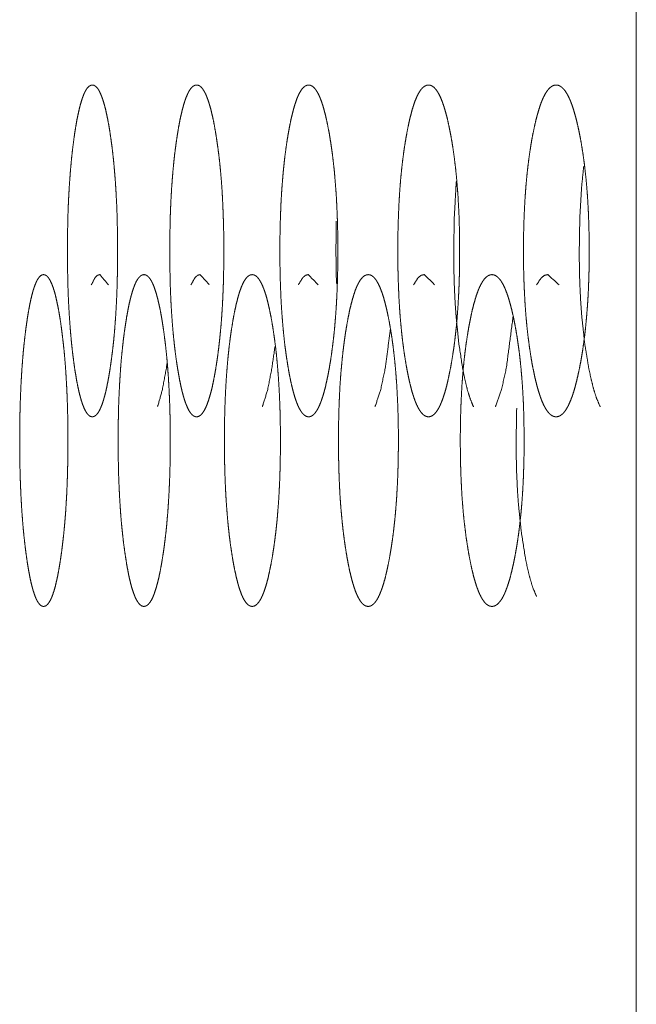
# Model space of a CAD drawing. Units: millimetres. Extents: x -7 to 9963, y -7 to 6460.
# Drawn here: x 6479 to 6492, y 2546 to 2567 of the extents above; entities that cross this region are included whole.
import ezdxf

# ---------------------------------------------------------------- set-up
doc = ezdxf.new("R2010")
doc.units = ezdxf.units.MM
doc.layers.add('Trimetric', color=7, linetype='Continuous')

msp = doc.modelspace()

# ---------------------------------------------------------------- linework, layer by layer
at = {"layer": 'Trimetric', "color": 151, "linetype": 'Continuous', "lineweight": 18}
msp.add_line((6491.904, 2670.06), (6491.904, 2507.888), dxfattribs=at)
for points, knots in [([(6480.958, 2561.839), (6480.959, 2561.661), (6480.957, 2561.484), (6480.953, 2561.312), (6480.949, 2561.142), (6480.944, 2560.976), (6480.937, 2560.813), (6480.929, 2560.654), (6480.92, 2560.497), (6480.909, 2560.344), (6480.898, 2560.194), (6480.885, 2560.047), (6480.871, 2559.905), (6480.855, 2559.764), (6480.838, 2559.628), (6480.82, 2559.494), (6480.801, 2559.365), (6480.779, 2559.225), (6480.755, 2559.093), (6480.731, 2558.973), (6480.707, 2558.862), (6480.681, 2558.763), (6480.655, 2558.674), (6480.629, 2558.595), (6480.601, 2558.527), (6480.573, 2558.47), (6480.545, 2558.423), (6480.515, 2558.386), (6480.486, 2558.36), (6480.455, 2558.344), (6480.425, 2558.339), (6480.394, 2558.344), (6480.363, 2558.36), (6480.334, 2558.386), (6480.304, 2558.423), (6480.277, 2558.47), (6480.249, 2558.527), (6480.222, 2558.595), (6480.196, 2558.674), (6480.17, 2558.763), (6480.145, 2558.862), (6480.121, 2558.972), (6480.097, 2559.091), (6480.075, 2559.223), (6480.052, 2559.363), (6480.032, 2559.51), (6480.012, 2559.665), (6479.994, 2559.821), (6479.978, 2559.984), (6479.963, 2560.15), (6479.95, 2560.321), (6479.938, 2560.495), (6479.928, 2560.674), (6479.919, 2560.858), (6479.912, 2561.045), (6479.907, 2561.238), (6479.903, 2561.433), (6479.901, 2561.635), (6479.9, 2561.838), (6479.901, 2562.041), (6479.903, 2562.244), (6479.907, 2562.44), (6479.912, 2562.633), (6479.919, 2562.82), (6479.928, 2563.004), (6479.938, 2563.183), (6479.95, 2563.358), (6479.963, 2563.529), (6479.978, 2563.694), (6479.994, 2563.857), (6480.012, 2564.013), (6480.032, 2564.167), (6480.052, 2564.314), (6480.074, 2564.454), (6480.097, 2564.586), (6480.121, 2564.706), (6480.146, 2564.816), (6480.17, 2564.915), (6480.196, 2565.005), (6480.222, 2565.083), (6480.249, 2565.151), (6480.277, 2565.209), (6480.304, 2565.256), (6480.334, 2565.292), (6480.363, 2565.318), (6480.394, 2565.334), (6480.424, 2565.339), (6480.455, 2565.334), (6480.486, 2565.318), (6480.515, 2565.292), (6480.545, 2565.255), (6480.573, 2565.208), (6480.601, 2565.15), (6480.629, 2565.082), (6480.655, 2565.004), (6480.681, 2564.915), (6480.707, 2564.816), (6480.731, 2564.705), (6480.755, 2564.586), (6480.779, 2564.454), (6480.801, 2564.315), (6480.822, 2564.168), (6480.843, 2564.013), (6480.861, 2563.857), (6480.878, 2563.695), (6480.893, 2563.53), (6480.907, 2563.359), (6480.919, 2563.184), (6480.929, 2563.005), (6480.939, 2562.821), (6480.946, 2562.634), (6480.951, 2562.44), (6480.955, 2562.245), (6480.958, 2562.043), (6480.958, 2561.839)], [0, 0, 0.012295, 0.024568, 0.036442, 0.048237, 0.059692, 0.071003, 0.082043, 0.092881, 0.103497, 0.113866, 0.124075, 0.133981, 0.143775, 0.153235, 0.162615, 0.171623, 0.181446, 0.190731, 0.199174, 0.207022, 0.214102, 0.220541, 0.226263, 0.231335, 0.235785, 0.239582, 0.242823, 0.245554, 0.247923, 0.250057, 0.252238, 0.254612, 0.257344, 0.260584, 0.264358, 0.268777, 0.273839, 0.279546, 0.285964, 0.293021, 0.300825, 0.309246, 0.318493, 0.32827, 0.338571, 0.349352, 0.360242, 0.371566, 0.383059, 0.394909, 0.407015, 0.41942, 0.432141, 0.445087, 0.458439, 0.471915, 0.485915, 0.499937, 0.514005, 0.528039, 0.54155, 0.554936, 0.567882, 0.580637, 0.593031, 0.605137, 0.616987, 0.628468, 0.639769, 0.650637, 0.661384, 0.67165, 0.681455, 0.690732, 0.699175, 0.707012, 0.714069, 0.720498, 0.726216, 0.731277, 0.735707, 0.739471, 0.742711, 0.745436, 0.747804, 0.749936, 0.752116, 0.754494, 0.757226, 0.760475, 0.764273, 0.768723, 0.773784, 0.779506, 0.785924, 0.792992, 0.800818, 0.809238, 0.818501, 0.82829, 0.838563, 0.849316, 0.860189, 0.871478, 0.882964, 0.894818, 0.906923, 0.91932, 0.932066, 0.945023, 0.95841, 0.971908, 0.985932, 1, 1]), ([(6483.2, 2561.839), (6483.2, 2561.661), (6483.198, 2561.484), (6483.194, 2561.312), (6483.19, 2561.142), (6483.184, 2560.976), (6483.176, 2560.813), (6483.168, 2560.654), (6483.158, 2560.497), (6483.147, 2560.344), (6483.134, 2560.194), (6483.12, 2560.047), (6483.105, 2559.905), (6483.088, 2559.764), (6483.071, 2559.628), (6483.051, 2559.494), (6483.031, 2559.365), (6483.006, 2559.225), (6482.981, 2559.093), (6482.956, 2558.973), (6482.928, 2558.862), (6482.901, 2558.763), (6482.873, 2558.674), (6482.844, 2558.595), (6482.815, 2558.527), (6482.785, 2558.47), (6482.754, 2558.423), (6482.723, 2558.386), (6482.691, 2558.36), (6482.658, 2558.344), (6482.625, 2558.339), (6482.592, 2558.344), (6482.559, 2558.36), (6482.527, 2558.386), (6482.496, 2558.423), (6482.465, 2558.47), (6482.436, 2558.527), (6482.407, 2558.595), (6482.378, 2558.674), (6482.35, 2558.763), (6482.324, 2558.862), (6482.297, 2558.972), (6482.272, 2559.091), (6482.248, 2559.223), (6482.224, 2559.363), (6482.201, 2559.51), (6482.18, 2559.665), (6482.161, 2559.821), (6482.143, 2559.984), (6482.127, 2560.15), (6482.113, 2560.321), (6482.1, 2560.495), (6482.089, 2560.674), (6482.08, 2560.858), (6482.072, 2561.045), (6482.067, 2561.238), (6482.063, 2561.433), (6482.06, 2561.635), (6482.059, 2561.838), (6482.06, 2562.041), (6482.063, 2562.244), (6482.067, 2562.44), (6482.072, 2562.633), (6482.08, 2562.82), (6482.089, 2563.004), (6482.1, 2563.183), (6482.113, 2563.358), (6482.127, 2563.529), (6482.143, 2563.694), (6482.16, 2563.857), (6482.18, 2564.013), (6482.201, 2564.167), (6482.224, 2564.314), (6482.247, 2564.454), (6482.272, 2564.586), (6482.297, 2564.706), (6482.324, 2564.816), (6482.35, 2564.915), (6482.378, 2565.005), (6482.407, 2565.083), (6482.436, 2565.151), (6482.465, 2565.209), (6482.496, 2565.256), (6482.527, 2565.292), (6482.559, 2565.318), (6482.592, 2565.334), (6482.625, 2565.339), (6482.658, 2565.334), (6482.691, 2565.318), (6482.723, 2565.292), (6482.754, 2565.255), (6482.785, 2565.208), (6482.815, 2565.15), (6482.844, 2565.082), (6482.873, 2565.004), (6482.901, 2564.915), (6482.928, 2564.816), (6482.955, 2564.705), (6482.981, 2564.586), (6483.006, 2564.454), (6483.03, 2564.315), (6483.053, 2564.168), (6483.075, 2564.013), (6483.095, 2563.857), (6483.114, 2563.695), (6483.13, 2563.53), (6483.145, 2563.359), (6483.158, 2563.184), (6483.169, 2563.005), (6483.178, 2562.821), (6483.186, 2562.634), (6483.192, 2562.44), (6483.197, 2562.245), (6483.2, 2562.043), (6483.2, 2561.839)], [0, 0, 0.012245, 0.024467, 0.036293, 0.04804, 0.059449, 0.070714, 0.08171, 0.092507, 0.103083, 0.113416, 0.123587, 0.133461, 0.143221, 0.152653, 0.162007, 0.170992, 0.180797, 0.190061, 0.198497, 0.206354, 0.213428, 0.219894, 0.225637, 0.23074, 0.235234, 0.239089, 0.242432, 0.245257, 0.247779, 0.250084, 0.252391, 0.254918, 0.257743, 0.261057, 0.264911, 0.269374, 0.274466, 0.28021, 0.28664, 0.293691, 0.301504, 0.309908, 0.319142, 0.328894, 0.339172, 0.349921, 0.360777, 0.372063, 0.383517, 0.395326, 0.407385, 0.419745, 0.432416, 0.445308, 0.458607, 0.472028, 0.485971, 0.499935, 0.513945, 0.527922, 0.541377, 0.55471, 0.567602, 0.580307, 0.592656, 0.604715, 0.61652, 0.627967, 0.639226, 0.65006, 0.660775, 0.671026, 0.680804, 0.690068, 0.698495, 0.70633, 0.713392, 0.719833, 0.725587, 0.73068, 0.735153, 0.738998, 0.742311, 0.745129, 0.747651, 0.749955, 0.75226, 0.754792, 0.757617, 0.760969, 0.764823, 0.769317, 0.774409, 0.780153, 0.786597, 0.79366, 0.801484, 0.809898, 0.819148, 0.828912, 0.839162, 0.849884, 0.860723, 0.871981, 0.883428, 0.895237, 0.907299, 0.919648, 0.932341, 0.945247, 0.95858, 0.972024, 0.98599, 1, 1]), ([(6485.606, 2561.839), (6485.606, 2561.661), (6485.604, 2561.484), (6485.6, 2561.312), (6485.595, 2561.142), (6485.589, 2560.976), (6485.581, 2560.813), (6485.572, 2560.654), (6485.561, 2560.497), (6485.549, 2560.344), (6485.536, 2560.194), (6485.521, 2560.047), (6485.504, 2559.905), (6485.486, 2559.764), (6485.468, 2559.628), (6485.447, 2559.494), (6485.425, 2559.365), (6485.399, 2559.225), (6485.371, 2559.093), (6485.344, 2558.973), (6485.315, 2558.862), (6485.286, 2558.763), (6485.256, 2558.674), (6485.225, 2558.595), (6485.194, 2558.527), (6485.161, 2558.47), (6485.128, 2558.423), (6485.095, 2558.386), (6485.061, 2558.36), (6485.025, 2558.344), (6484.99, 2558.339), (6484.954, 2558.344), (6484.919, 2558.36), (6484.885, 2558.386), (6484.851, 2558.423), (6484.819, 2558.47), (6484.786, 2558.527), (6484.755, 2558.595), (6484.725, 2558.674), (6484.696, 2558.763), (6484.667, 2558.862), (6484.639, 2558.972), (6484.612, 2559.091), (6484.585, 2559.223), (6484.56, 2559.363), (6484.536, 2559.51), (6484.513, 2559.665), (6484.492, 2559.821), (6484.473, 2559.984), (6484.456, 2560.15), (6484.441, 2560.321), (6484.427, 2560.495), (6484.415, 2560.674), (6484.405, 2560.858), (6484.398, 2561.045), (6484.391, 2561.238), (6484.386, 2561.433), (6484.384, 2561.635), (6484.383, 2561.838), (6484.384, 2562.041), (6484.386, 2562.244), (6484.391, 2562.44), (6484.398, 2562.633), (6484.405, 2562.82), (6484.415, 2563.004), (6484.427, 2563.183), (6484.441, 2563.358), (6484.456, 2563.529), (6484.473, 2563.694), (6484.492, 2563.857), (6484.513, 2564.013), (6484.535, 2564.167), (6484.56, 2564.314), (6484.585, 2564.454), (6484.612, 2564.586), (6484.639, 2564.706), (6484.667, 2564.816), (6484.696, 2564.915), (6484.726, 2565.005), (6484.755, 2565.083), (6484.786, 2565.151), (6484.819, 2565.209), (6484.851, 2565.256), (6484.885, 2565.292), (6484.919, 2565.318), (6484.954, 2565.334), (6484.99, 2565.339), (6485.025, 2565.334), (6485.06, 2565.318), (6485.095, 2565.292), (6485.128, 2565.255), (6485.161, 2565.208), (6485.194, 2565.15), (6485.225, 2565.082), (6485.256, 2565.004), (6485.286, 2564.915), (6485.315, 2564.816), (6485.344, 2564.705), (6485.371, 2564.586), (6485.398, 2564.454), (6485.425, 2564.315), (6485.449, 2564.168), (6485.472, 2564.013), (6485.494, 2563.857), (6485.513, 2563.695), (6485.531, 2563.53), (6485.546, 2563.359), (6485.56, 2563.184), (6485.573, 2563.005), (6485.583, 2562.821), (6485.591, 2562.634), (6485.598, 2562.44), (6485.603, 2562.245), (6485.605, 2562.043), (6485.606, 2561.839)], [0, 0, 0.012192, 0.024363, 0.036139, 0.047836, 0.059199, 0.070417, 0.081369, 0.092123, 0.102657, 0.11295, 0.123087, 0.132929, 0.142658, 0.152056, 0.161391, 0.170352, 0.180131, 0.189391, 0.197811, 0.205667, 0.212748, 0.219215, 0.224998, 0.230135, 0.234674, 0.238614, 0.242033, 0.244953, 0.247629, 0.250104, 0.252536, 0.255217, 0.258136, 0.261556, 0.26547, 0.269999, 0.275125, 0.280892, 0.287323, 0.294393, 0.302194, 0.310592, 0.319811, 0.329546, 0.339794, 0.350517, 0.361338, 0.372586, 0.384001, 0.395763, 0.407774, 0.420084, 0.432703, 0.445543, 0.458786, 0.47215, 0.486034, 0.499939, 0.513889, 0.527807, 0.541205, 0.554483, 0.567322, 0.579975, 0.592274, 0.604285, 0.616047, 0.62745, 0.638677, 0.649475, 0.660158, 0.670379, 0.680139, 0.68939, 0.69781, 0.705633, 0.712714, 0.71917, 0.724931, 0.730057, 0.734596, 0.738501, 0.74192, 0.744833, 0.747468, 0.749941, 0.752416, 0.75506, 0.758016, 0.761444, 0.765383, 0.769923, 0.775049, 0.780833, 0.787278, 0.794348, 0.802182, 0.81058, 0.819809, 0.829563, 0.839784, 0.850473, 0.861278, 0.872498, 0.883901, 0.895668, 0.907682, 0.919984, 0.932626, 0.945479, 0.958756, 0.972143, 0.986049, 1, 1]), ([(6488.176, 2561.839), (6488.176, 2561.661), (6488.174, 2561.484), (6488.17, 2561.312), (6488.165, 2561.142), (6488.158, 2560.976), (6488.149, 2560.813), (6488.14, 2560.654), (6488.128, 2560.497), (6488.116, 2560.344), (6488.101, 2560.194), (6488.085, 2560.047), (6488.068, 2559.905), (6488.049, 2559.764), (6488.028, 2559.628), (6488.006, 2559.494), (6487.983, 2559.365), (6487.955, 2559.225), (6487.926, 2559.093), (6487.897, 2558.973), (6487.866, 2558.862), (6487.835, 2558.763), (6487.803, 2558.674), (6487.77, 2558.595), (6487.737, 2558.527), (6487.702, 2558.47), (6487.667, 2558.423), (6487.631, 2558.386), (6487.594, 2558.36), (6487.557, 2558.344), (6487.519, 2558.339), (6487.481, 2558.344), (6487.444, 2558.36), (6487.407, 2558.386), (6487.371, 2558.423), (6487.336, 2558.47), (6487.302, 2558.527), (6487.269, 2558.595), (6487.236, 2558.674), (6487.205, 2558.763), (6487.174, 2558.862), (6487.145, 2558.972), (6487.115, 2559.091), (6487.087, 2559.223), (6487.06, 2559.363), (6487.034, 2559.51), (6487.01, 2559.665), (6486.988, 2559.821), (6486.967, 2559.984), (6486.949, 2560.15), (6486.933, 2560.321), (6486.918, 2560.495), (6486.906, 2560.674), (6486.895, 2560.858), (6486.887, 2561.045), (6486.88, 2561.238), (6486.875, 2561.433), (6486.872, 2561.635), (6486.871, 2561.838), (6486.872, 2562.041), (6486.875, 2562.244), (6486.88, 2562.44), (6486.887, 2562.633), (6486.895, 2562.82), (6486.906, 2563.004), (6486.918, 2563.183), (6486.932, 2563.358), (6486.949, 2563.529), (6486.967, 2563.694), (6486.988, 2563.857), (6487.01, 2564.013), (6487.034, 2564.167), (6487.06, 2564.314), (6487.087, 2564.454), (6487.115, 2564.586), (6487.145, 2564.706), (6487.174, 2564.816), (6487.205, 2564.915), (6487.236, 2565.005), (6487.269, 2565.083), (6487.302, 2565.151), (6487.336, 2565.209), (6487.371, 2565.256), (6487.407, 2565.292), (6487.443, 2565.318), (6487.481, 2565.334), (6487.518, 2565.339), (6487.557, 2565.334), (6487.594, 2565.318), (6487.631, 2565.292), (6487.667, 2565.255), (6487.702, 2565.208), (6487.737, 2565.15), (6487.77, 2565.082), (6487.803, 2565.004), (6487.835, 2564.915), (6487.866, 2564.816), (6487.897, 2564.705), (6487.926, 2564.586), (6487.955, 2564.454), (6487.983, 2564.315), (6488.009, 2564.168), (6488.034, 2564.013), (6488.057, 2563.857), (6488.077, 2563.695), (6488.096, 2563.53), (6488.113, 2563.359), (6488.127, 2563.184), (6488.141, 2563.005), (6488.151, 2562.821), (6488.161, 2562.634), (6488.168, 2562.44), (6488.172, 2562.245), (6488.176, 2562.043), (6488.176, 2561.839)], [0, 0, 0.012139, 0.024256, 0.03598, 0.047627, 0.05894, 0.070112, 0.081015, 0.091728, 0.10222, 0.112476, 0.122573, 0.132377, 0.142075, 0.151451, 0.160751, 0.169689, 0.17945, 0.188689, 0.197113, 0.204959, 0.212048, 0.218545, 0.224337, 0.229529, 0.234116, 0.238118, 0.241647, 0.244699, 0.247488, 0.250087, 0.252686, 0.25548, 0.258532, 0.262061, 0.266036, 0.270614, 0.275775, 0.281567, 0.288028, 0.295093, 0.302894, 0.311286, 0.320493, 0.330201, 0.340426, 0.351116, 0.361901, 0.373112, 0.384485, 0.3962, 0.408166, 0.420425, 0.432991, 0.445776, 0.458961, 0.472268, 0.48609, 0.499934, 0.513824, 0.52768, 0.541021, 0.55424, 0.567024, 0.579624, 0.591872, 0.603834, 0.615553, 0.626916, 0.638104, 0.648867, 0.659523, 0.669715, 0.679457, 0.688685, 0.697099, 0.704922, 0.711998, 0.718469, 0.724271, 0.729433, 0.73402, 0.737986, 0.741516, 0.744524, 0.747313, 0.74991, 0.752553, 0.755351, 0.758403, 0.76194, 0.765942, 0.77053, 0.775711, 0.781503, 0.787979, 0.795057, 0.802881, 0.811273, 0.820489, 0.830218, 0.840417, 0.85108, 0.86185, 0.873027, 0.884389, 0.896113, 0.908078, 0.920329, 0.932918, 0.945716, 0.958937, 0.972265, 0.986111, 1, 1]), ([(6490.91, 2561.839), (6490.91, 2561.661), (6490.908, 2561.484), (6490.904, 2561.312), (6490.898, 2561.142), (6490.891, 2560.976), (6490.882, 2560.813), (6490.871, 2560.654), (6490.859, 2560.497), (6490.845, 2560.344), (6490.83, 2560.194), (6490.814, 2560.047), (6490.795, 2559.905), (6490.775, 2559.764), (6490.753, 2559.628), (6490.73, 2559.494), (6490.705, 2559.365), (6490.675, 2559.225), (6490.644, 2559.093), (6490.613, 2558.973), (6490.581, 2558.862), (6490.548, 2558.763), (6490.513, 2558.674), (6490.479, 2558.595), (6490.443, 2558.527), (6490.407, 2558.47), (6490.369, 2558.423), (6490.331, 2558.386), (6490.292, 2558.36), (6490.252, 2558.344), (6490.212, 2558.339), (6490.172, 2558.344), (6490.132, 2558.36), (6490.093, 2558.386), (6490.055, 2558.423), (6490.018, 2558.47), (6489.982, 2558.527), (6489.946, 2558.595), (6489.912, 2558.674), (6489.878, 2558.763), (6489.846, 2558.862), (6489.814, 2558.972), (6489.783, 2559.091), (6489.753, 2559.223), (6489.724, 2559.363), (6489.696, 2559.51), (6489.671, 2559.665), (6489.648, 2559.821), (6489.626, 2559.984), (6489.606, 2560.15), (6489.589, 2560.321), (6489.573, 2560.495), (6489.56, 2560.674), (6489.549, 2560.858), (6489.54, 2561.045), (6489.532, 2561.238), (6489.527, 2561.433), (6489.524, 2561.635), (6489.523, 2561.838), (6489.524, 2562.041), (6489.527, 2562.244), (6489.532, 2562.44), (6489.54, 2562.633), (6489.549, 2562.82), (6489.56, 2563.004), (6489.573, 2563.183), (6489.589, 2563.358), (6489.606, 2563.529), (6489.626, 2563.694), (6489.647, 2563.857), (6489.671, 2564.013), (6489.696, 2564.167), (6489.724, 2564.314), (6489.753, 2564.454), (6489.783, 2564.586), (6489.814, 2564.706), (6489.846, 2564.816), (6489.878, 2564.915), (6489.912, 2565.005), (6489.946, 2565.083), (6489.982, 2565.151), (6490.018, 2565.209), (6490.055, 2565.256), (6490.093, 2565.292), (6490.132, 2565.318), (6490.171, 2565.334), (6490.212, 2565.339), (6490.252, 2565.334), (6490.292, 2565.318), (6490.331, 2565.292), (6490.369, 2565.255), (6490.407, 2565.208), (6490.443, 2565.15), (6490.479, 2565.082), (6490.514, 2565.004), (6490.548, 2564.915), (6490.581, 2564.816), (6490.613, 2564.705), (6490.644, 2564.586), (6490.675, 2564.454), (6490.705, 2564.315), (6490.733, 2564.168), (6490.759, 2564.013), (6490.783, 2563.857), (6490.805, 2563.695), (6490.825, 2563.53), (6490.843, 2563.359), (6490.859, 2563.184), (6490.873, 2563.005), (6490.884, 2562.821), (6490.894, 2562.634), (6490.901, 2562.44), (6490.906, 2562.245), (6490.91, 2562.043), (6490.91, 2561.839)], [0, 0, 0.012084, 0.024147, 0.035818, 0.047415, 0.058676, 0.0698, 0.08066, 0.091325, 0.101777, 0.111991, 0.122048, 0.131819, 0.141486, 0.150827, 0.160108, 0.169021, 0.178766, 0.187993, 0.196401, 0.204248, 0.211347, 0.217863, 0.223681, 0.228911, 0.233548, 0.237642, 0.241252, 0.244401, 0.247344, 0.250064, 0.252831, 0.255778, 0.258927, 0.262536, 0.266602, 0.27123, 0.276429, 0.282248, 0.288726, 0.2958, 0.303615, 0.31199, 0.321185, 0.330868, 0.341071, 0.351727, 0.362476, 0.373648, 0.384981, 0.396651, 0.408567, 0.420774, 0.433286, 0.446015, 0.459143, 0.47239, 0.48615, 0.499932, 0.513759, 0.527553, 0.540833, 0.553995, 0.566724, 0.57927, 0.591466, 0.603381, 0.615052, 0.626374, 0.637517, 0.648251, 0.658874, 0.669035, 0.67876, 0.687977, 0.696374, 0.70421, 0.711295, 0.717784, 0.723613, 0.728811, 0.733449, 0.737506, 0.741083, 0.744263, 0.747165, 0.749928, 0.752693, 0.755645, 0.758794, 0.762411, 0.766505, 0.771143, 0.776362, 0.782199, 0.788677, 0.795765, 0.803591, 0.811978, 0.821183, 0.830885, 0.841064, 0.851694, 0.862428, 0.873566, 0.884888, 0.896563, 0.908482, 0.920682, 0.933216, 0.945959, 0.959121, 0.97239, 0.986173, 1, 1]), ([(6491.144, 2558.552), (6491.123, 2558.595), (6491.063, 2558.739), (6491.006, 2558.915), (6490.953, 2559.123), (6490.901, 2559.363), (6490.813, 2559.903), (6490.75, 2560.495), (6490.728, 2560.811), (6490.712, 2561.14), (6490.703, 2561.482), (6490.7, 2561.838), (6490.712, 2562.538), (6490.75, 2563.183), (6490.793, 2563.62)], [0, 0, 0.009531, 0.039963, 0.07604, 0.117924, 0.165848, 0.272698, 0.389043, 0.450864, 0.515196, 0.581997, 0.651456, 0.788066, 0.914374, 1, 1]), ([(6488.469, 2558.552), (6488.448, 2558.595), (6488.392, 2558.739), (6488.338, 2558.915), (6488.288, 2559.123), (6488.239, 2559.363), (6488.157, 2559.903), (6488.098, 2560.495), (6488.077, 2560.811), (6488.063, 2561.14), (6488.053, 2561.482), (6488.051, 2561.838), (6488.063, 2562.538), (6488.098, 2563.183), (6488.108, 2563.313)], [0, 0, 0.010033, 0.042195, 0.08042, 0.124904, 0.175816, 0.289468, 0.413321, 0.479159, 0.547678, 0.618838, 0.69283, 0.838353, 0.972874, 1, 1]), ([(6485.576, 2561.155), (6485.565, 2561.838), (6485.574, 2562.469)], [0, 0, 0.520008, 1, 1]), ([(6479.91, 2557.839), (6479.91, 2557.661), (6479.908, 2557.484), (6479.905, 2557.312), (6479.901, 2557.142), (6479.896, 2556.976), (6479.889, 2556.813), (6479.882, 2556.654), (6479.872, 2556.497), (6479.863, 2556.344), (6479.851, 2556.194), (6479.839, 2556.047), (6479.825, 2555.905), (6479.81, 2555.764), (6479.794, 2555.628), (6479.777, 2555.494), (6479.759, 2555.365), (6479.737, 2555.225), (6479.714, 2555.093), (6479.691, 2554.973), (6479.667, 2554.862), (6479.643, 2554.763), (6479.618, 2554.674), (6479.592, 2554.595), (6479.566, 2554.527), (6479.539, 2554.47), (6479.512, 2554.423), (6479.484, 2554.386), (6479.455, 2554.36), (6479.426, 2554.344), (6479.396, 2554.339), (6479.367, 2554.344), (6479.337, 2554.36), (6479.309, 2554.386), (6479.281, 2554.423), (6479.254, 2554.47), (6479.228, 2554.527), (6479.202, 2554.595), (6479.177, 2554.674), (6479.151, 2554.763), (6479.128, 2554.862), (6479.105, 2554.972), (6479.082, 2555.091), (6479.06, 2555.223), (6479.039, 2555.363), (6479.019, 2555.51), (6479, 2555.665), (6478.983, 2555.821), (6478.967, 2555.984), (6478.953, 2556.15), (6478.94, 2556.321), (6478.929, 2556.495), (6478.919, 2556.674), (6478.911, 2556.858), (6478.904, 2557.045), (6478.899, 2557.238), (6478.895, 2557.433), (6478.893, 2557.635), (6478.892, 2557.838), (6478.893, 2558.041), (6478.895, 2558.244), (6478.899, 2558.44), (6478.904, 2558.633), (6478.911, 2558.82), (6478.919, 2559.004), (6478.929, 2559.183), (6478.94, 2559.358), (6478.953, 2559.529), (6478.967, 2559.694), (6478.983, 2559.857), (6479, 2560.013), (6479.019, 2560.167), (6479.039, 2560.314), (6479.06, 2560.454), (6479.082, 2560.586), (6479.105, 2560.706), (6479.128, 2560.816), (6479.152, 2560.915), (6479.177, 2561.005), (6479.202, 2561.083), (6479.228, 2561.151), (6479.254, 2561.209), (6479.281, 2561.256), (6479.309, 2561.292), (6479.337, 2561.318), (6479.366, 2561.334), (6479.396, 2561.339), (6479.425, 2561.334), (6479.455, 2561.318), (6479.484, 2561.292), (6479.512, 2561.255), (6479.539, 2561.208), (6479.566, 2561.15), (6479.593, 2561.082), (6479.618, 2561.004), (6479.643, 2560.915), (6479.667, 2560.816), (6479.691, 2560.705), (6479.714, 2560.586), (6479.737, 2560.454), (6479.759, 2560.315), (6479.779, 2560.167), (6479.798, 2560.013), (6479.816, 2559.857), (6479.833, 2559.695), (6479.847, 2559.53), (6479.861, 2559.359), (6479.872, 2559.184), (6479.882, 2559.005), (6479.891, 2558.821), (6479.898, 2558.634), (6479.904, 2558.44), (6479.907, 2558.245), (6479.91, 2558.043), (6479.91, 2557.839)], [0, 0, 0.01232, 0.024617, 0.036515, 0.048333, 0.059811, 0.071143, 0.082202, 0.093062, 0.103696, 0.114086, 0.124311, 0.134236, 0.144041, 0.153514, 0.162907, 0.171926, 0.181761, 0.19105, 0.1995, 0.207354, 0.214425, 0.220865, 0.226584, 0.231633, 0.236052, 0.23981, 0.243028, 0.245697, 0.247989, 0.250083, 0.252133, 0.25447, 0.257139, 0.26033, 0.264088, 0.268478, 0.273516, 0.27922, 0.285638, 0.292687, 0.300498, 0.308917, 0.318176, 0.32797, 0.338273, 0.34907, 0.359977, 0.371319, 0.382831, 0.394705, 0.406831, 0.419259, 0.432006, 0.444975, 0.458354, 0.471868, 0.485885, 0.499935, 0.514031, 0.528094, 0.54163, 0.555043, 0.568013, 0.580793, 0.59321, 0.605337, 0.617211, 0.628711, 0.64003, 0.650914, 0.661672, 0.671958, 0.681775, 0.691056, 0.699498, 0.707341, 0.714401, 0.720818, 0.726533, 0.731571, 0.735971, 0.739719, 0.74291, 0.745579, 0.747865, 0.749957, 0.752005, 0.754348, 0.757017, 0.760244, 0.764003, 0.768422, 0.773476, 0.779181, 0.785599, 0.792659, 0.80049, 0.808918, 0.818184, 0.827985, 0.838272, 0.849035, 0.859924, 0.871236, 0.882741, 0.894614, 0.906741, 0.919163, 0.931932, 0.944913, 0.958328, 0.971853, 0.985904, 1, 1]), ([(6480.404, 2561.124), (6480.482, 2561.275), (6480.532, 2561.323), (6480.584, 2561.339), (6480.763, 2561.126)], [0, 0, 0.297528, 0.41842, 0.512914, 1, 1]), ([(6482.07, 2557.839), (6482.07, 2557.661), (6482.068, 2557.484), (6482.065, 2557.312), (6482.06, 2557.142), (6482.055, 2556.976), (6482.047, 2556.813), (6482.039, 2556.654), (6482.029, 2556.497), (6482.019, 2556.344), (6482.006, 2556.194), (6481.993, 2556.047), (6481.979, 2555.905), (6481.962, 2555.764), (6481.945, 2555.628), (6481.926, 2555.494), (6481.906, 2555.365), (6481.883, 2555.225), (6481.859, 2555.093), (6481.834, 2554.973), (6481.808, 2554.862), (6481.781, 2554.763), (6481.754, 2554.674), (6481.727, 2554.595), (6481.699, 2554.527), (6481.67, 2554.47), (6481.64, 2554.423), (6481.609, 2554.386), (6481.579, 2554.36), (6481.547, 2554.344), (6481.515, 2554.339), (6481.483, 2554.344), (6481.451, 2554.36), (6481.421, 2554.386), (6481.391, 2554.423), (6481.361, 2554.47), (6481.332, 2554.527), (6481.305, 2554.595), (6481.277, 2554.674), (6481.25, 2554.763), (6481.224, 2554.862), (6481.199, 2554.972), (6481.176, 2555.091), (6481.151, 2555.223), (6481.129, 2555.363), (6481.107, 2555.51), (6481.086, 2555.665), (6481.068, 2555.821), (6481.051, 2555.984), (6481.035, 2556.15), (6481.021, 2556.321), (6481.01, 2556.495), (6480.999, 2556.674), (6480.99, 2556.858), (6480.982, 2557.045), (6480.977, 2557.238), (6480.973, 2557.433), (6480.97, 2557.635), (6480.97, 2557.838), (6480.97, 2558.041), (6480.973, 2558.244), (6480.977, 2558.44), (6480.982, 2558.633), (6480.99, 2558.82), (6480.999, 2559.004), (6481.01, 2559.183), (6481.021, 2559.358), (6481.035, 2559.529), (6481.051, 2559.694), (6481.068, 2559.857), (6481.086, 2560.013), (6481.107, 2560.167), (6481.129, 2560.314), (6481.151, 2560.454), (6481.176, 2560.586), (6481.199, 2560.706), (6481.225, 2560.816), (6481.251, 2560.915), (6481.277, 2561.005), (6481.305, 2561.083), (6481.332, 2561.151), (6481.361, 2561.209), (6481.391, 2561.256), (6481.421, 2561.292), (6481.451, 2561.318), (6481.483, 2561.334), (6481.515, 2561.339), (6481.547, 2561.334), (6481.578, 2561.318), (6481.609, 2561.292), (6481.64, 2561.255), (6481.67, 2561.208), (6481.699, 2561.15), (6481.727, 2561.082), (6481.754, 2561.004), (6481.781, 2560.915), (6481.808, 2560.816), (6481.834, 2560.705), (6481.859, 2560.586), (6481.883, 2560.454), (6481.906, 2560.315), (6481.929, 2560.167), (6481.949, 2560.013), (6481.969, 2559.857), (6481.986, 2559.695), (6482.002, 2559.53), (6482.016, 2559.359), (6482.029, 2559.184), (6482.04, 2559.005), (6482.049, 2558.821), (6482.057, 2558.634), (6482.063, 2558.44), (6482.067, 2558.245), (6482.069, 2558.043), (6482.07, 2557.839)], [0, 0, 0.01227, 0.024518, 0.036367, 0.048139, 0.05957, 0.070858, 0.081875, 0.092694, 0.103289, 0.113643, 0.123831, 0.133721, 0.143501, 0.152946, 0.162313, 0.17131, 0.181119, 0.190394, 0.198838, 0.20669, 0.213766, 0.220219, 0.225944, 0.231039, 0.235501, 0.239338, 0.242629, 0.24539, 0.247835, 0.2501, 0.252322, 0.254772, 0.257533, 0.260824, 0.264637, 0.269088, 0.274156, 0.279881, 0.286311, 0.293365, 0.301174, 0.309577, 0.318829, 0.328598, 0.338878, 0.349644, 0.360517, 0.371822, 0.383295, 0.395124, 0.407205, 0.419588, 0.432285, 0.445204, 0.458529, 0.471988, 0.485949, 0.499942, 0.513981, 0.527987, 0.541469, 0.554829, 0.567747, 0.580478, 0.59285, 0.604931, 0.61676, 0.628222, 0.639504, 0.650355, 0.661086, 0.671344, 0.681135, 0.69041, 0.698836, 0.706676, 0.713741, 0.72017, 0.725905, 0.730973, 0.735434, 0.739238, 0.742529, 0.74529, 0.74773, 0.749948, 0.752168, 0.754623, 0.757419, 0.760718, 0.764556, 0.769017, 0.774103, 0.779828, 0.786258, 0.793324, 0.801153, 0.809575, 0.818827, 0.828603, 0.838868, 0.849599, 0.860455, 0.871731, 0.883197, 0.895027, 0.907111, 0.919485, 0.932205, 0.945135, 0.958495, 0.971966, 0.985961, 1, 1]), ([(6482.506, 2561.124), (6482.59, 2561.275), (6482.644, 2561.323), (6482.7, 2561.339), (6482.894, 2561.126)], [0, 0, 0.292433, 0.41424, 0.512051, 1, 1]), ([(6484.394, 2557.839), (6484.394, 2557.661), (6484.392, 2557.484), (6484.389, 2557.312), (6484.384, 2557.142), (6484.378, 2556.976), (6484.37, 2556.813), (6484.362, 2556.654), (6484.351, 2556.497), (6484.339, 2556.344), (6484.327, 2556.194), (6484.312, 2556.047), (6484.296, 2555.905), (6484.279, 2555.764), (6484.261, 2555.628), (6484.24, 2555.494), (6484.22, 2555.365), (6484.194, 2555.225), (6484.167, 2555.093), (6484.141, 2554.973), (6484.113, 2554.862), (6484.085, 2554.763), (6484.056, 2554.674), (6484.026, 2554.595), (6483.996, 2554.527), (6483.964, 2554.47), (6483.933, 2554.423), (6483.9, 2554.386), (6483.867, 2554.36), (6483.833, 2554.344), (6483.799, 2554.339), (6483.764, 2554.344), (6483.73, 2554.36), (6483.697, 2554.386), (6483.665, 2554.423), (6483.633, 2554.47), (6483.602, 2554.527), (6483.572, 2554.595), (6483.543, 2554.674), (6483.514, 2554.763), (6483.487, 2554.862), (6483.46, 2554.972), (6483.433, 2555.091), (6483.407, 2555.223), (6483.383, 2555.363), (6483.36, 2555.51), (6483.337, 2555.665), (6483.317, 2555.821), (6483.299, 2555.984), (6483.282, 2556.15), (6483.268, 2556.321), (6483.255, 2556.495), (6483.243, 2556.674), (6483.234, 2556.858), (6483.226, 2557.045), (6483.22, 2557.238), (6483.215, 2557.433), (6483.213, 2557.635), (6483.212, 2557.838), (6483.213, 2558.041), (6483.215, 2558.244), (6483.22, 2558.44), (6483.226, 2558.633), (6483.234, 2558.82), (6483.243, 2559.004), (6483.255, 2559.183), (6483.268, 2559.358), (6483.282, 2559.529), (6483.299, 2559.694), (6483.317, 2559.857), (6483.337, 2560.013), (6483.359, 2560.167), (6483.383, 2560.314), (6483.407, 2560.454), (6483.433, 2560.586), (6483.46, 2560.706), (6483.487, 2560.816), (6483.514, 2560.915), (6483.543, 2561.005), (6483.572, 2561.083), (6483.602, 2561.151), (6483.633, 2561.209), (6483.665, 2561.256), (6483.697, 2561.292), (6483.73, 2561.318), (6483.764, 2561.334), (6483.798, 2561.339), (6483.833, 2561.334), (6483.867, 2561.318), (6483.9, 2561.292), (6483.933, 2561.255), (6483.964, 2561.208), (6483.996, 2561.15), (6484.026, 2561.082), (6484.056, 2561.004), (6484.085, 2560.915), (6484.113, 2560.816), (6484.141, 2560.705), (6484.167, 2560.586), (6484.194, 2560.454), (6484.219, 2560.315), (6484.243, 2560.167), (6484.265, 2560.013), (6484.286, 2559.857), (6484.305, 2559.695), (6484.322, 2559.53), (6484.337, 2559.359), (6484.351, 2559.184), (6484.362, 2559.005), (6484.372, 2558.821), (6484.38, 2558.634), (6484.387, 2558.44), (6484.391, 2558.245), (6484.394, 2558.043), (6484.394, 2557.839)], [0, 0, 0.012218, 0.024415, 0.036215, 0.047937, 0.059324, 0.070564, 0.081537, 0.092314, 0.10287, 0.113181, 0.123335, 0.133193, 0.142937, 0.152355, 0.161703, 0.170668, 0.180468, 0.18973, 0.198157, 0.206008, 0.213092, 0.219558, 0.225305, 0.230433, 0.23496, 0.238857, 0.242223, 0.245113, 0.247712, 0.250057, 0.252449, 0.255053, 0.257943, 0.261308, 0.265205, 0.269679, 0.274797, 0.280544, 0.286975, 0.294035, 0.301841, 0.310247, 0.319477, 0.329228, 0.339479, 0.350218, 0.361056, 0.372324, 0.383758, 0.395541, 0.407578, 0.419911, 0.432555, 0.445421, 0.458692, 0.472096, 0.485998, 0.499932, 0.513912, 0.52786, 0.541287, 0.554591, 0.567457, 0.580135, 0.592457, 0.604494, 0.616277, 0.6277, 0.638945, 0.649761, 0.66046, 0.670696, 0.680468, 0.689721, 0.698149, 0.705978, 0.713048, 0.71949, 0.725247, 0.730366, 0.73485, 0.738737, 0.742103, 0.744993, 0.747545, 0.749934, 0.752324, 0.754933, 0.757823, 0.761197, 0.765094, 0.769621, 0.774739, 0.780502, 0.786946, 0.794006, 0.801835, 0.810241, 0.81948, 0.829238, 0.839474, 0.850179, 0.861001, 0.87224, 0.883667, 0.895455, 0.907491, 0.919817, 0.932485, 0.945363, 0.958669, 0.972083, 0.98602, 1, 1]), ([(6484.773, 2561.124), (6484.864, 2561.275), (6484.921, 2561.323), (6484.981, 2561.339), (6485.19, 2561.126)], [0, 0, 0.2886, 0.411236, 0.512032, 1, 1]), ([(6486.883, 2557.839), (6486.883, 2557.661), (6486.881, 2557.484), (6486.877, 2557.312), (6486.872, 2557.142), (6486.866, 2556.976), (6486.857, 2556.813), (6486.848, 2556.654), (6486.837, 2556.497), (6486.824, 2556.344), (6486.811, 2556.194), (6486.795, 2556.047), (6486.778, 2555.905), (6486.76, 2555.764), (6486.74, 2555.628), (6486.719, 2555.494), (6486.696, 2555.365), (6486.669, 2555.225), (6486.641, 2555.093), (6486.613, 2554.973), (6486.583, 2554.862), (6486.553, 2554.763), (6486.521, 2554.674), (6486.49, 2554.595), (6486.457, 2554.527), (6486.424, 2554.47), (6486.39, 2554.423), (6486.355, 2554.386), (6486.32, 2554.36), (6486.283, 2554.344), (6486.246, 2554.339), (6486.21, 2554.344), (6486.173, 2554.36), (6486.138, 2554.386), (6486.103, 2554.423), (6486.07, 2554.47), (6486.037, 2554.527), (6486.004, 2554.595), (6485.973, 2554.674), (6485.942, 2554.763), (6485.913, 2554.862), (6485.884, 2554.972), (6485.855, 2555.091), (6485.828, 2555.223), (6485.802, 2555.363), (6485.777, 2555.51), (6485.753, 2555.665), (6485.732, 2555.821), (6485.712, 2555.984), (6485.695, 2556.15), (6485.679, 2556.321), (6485.664, 2556.495), (6485.652, 2556.674), (6485.642, 2556.858), (6485.634, 2557.045), (6485.627, 2557.238), (6485.623, 2557.433), (6485.62, 2557.635), (6485.619, 2557.838), (6485.62, 2558.041), (6485.623, 2558.244), (6485.627, 2558.44), (6485.634, 2558.633), (6485.642, 2558.82), (6485.652, 2559.004), (6485.664, 2559.183), (6485.679, 2559.358), (6485.695, 2559.529), (6485.712, 2559.694), (6485.732, 2559.857), (6485.753, 2560.013), (6485.777, 2560.167), (6485.802, 2560.314), (6485.828, 2560.454), (6485.855, 2560.586), (6485.884, 2560.706), (6485.913, 2560.816), (6485.943, 2560.915), (6485.973, 2561.005), (6486.004, 2561.083), (6486.037, 2561.151), (6486.07, 2561.209), (6486.103, 2561.256), (6486.138, 2561.292), (6486.173, 2561.318), (6486.209, 2561.334), (6486.246, 2561.339), (6486.283, 2561.334), (6486.32, 2561.318), (6486.355, 2561.292), (6486.39, 2561.255), (6486.424, 2561.208), (6486.457, 2561.15), (6486.49, 2561.082), (6486.521, 2561.004), (6486.553, 2560.915), (6486.583, 2560.816), (6486.613, 2560.705), (6486.641, 2560.586), (6486.669, 2560.454), (6486.696, 2560.315), (6486.721, 2560.167), (6486.746, 2560.013), (6486.768, 2559.857), (6486.787, 2559.695), (6486.806, 2559.53), (6486.822, 2559.359), (6486.836, 2559.184), (6486.849, 2559.005), (6486.859, 2558.821), (6486.868, 2558.634), (6486.875, 2558.44), (6486.88, 2558.245), (6486.883, 2558.043), (6486.883, 2557.839)], [0, 0, 0.012166, 0.024309, 0.036059, 0.047732, 0.059068, 0.070264, 0.081192, 0.091925, 0.10244, 0.112714, 0.122828, 0.132654, 0.142362, 0.151752, 0.161073, 0.170022, 0.179796, 0.189036, 0.197457, 0.205308, 0.2124, 0.218881, 0.224669, 0.229832, 0.234384, 0.238368, 0.241841, 0.244827, 0.247539, 0.250098, 0.252614, 0.255372, 0.258357, 0.2618, 0.265757, 0.270299, 0.275452, 0.281223, 0.287683, 0.294737, 0.302544, 0.310943, 0.320152, 0.329884, 0.340113, 0.350812, 0.361622, 0.372851, 0.38424, 0.395981, 0.407973, 0.420256, 0.432847, 0.44566, 0.458874, 0.47222, 0.486062, 0.499936, 0.513856, 0.527743, 0.541112, 0.55436, 0.567173, 0.579798, 0.59207, 0.604062, 0.615802, 0.62718, 0.638387, 0.649168, 0.65984, 0.670047, 0.679793, 0.689033, 0.697454, 0.705283, 0.712361, 0.718817, 0.724598, 0.729751, 0.734303, 0.738251, 0.741694, 0.744679, 0.747387, 0.749944, 0.752459, 0.755221, 0.758207, 0.761689, 0.765672, 0.770224, 0.775377, 0.781165, 0.787625, 0.794706, 0.802535, 0.810934, 0.820152, 0.829893, 0.840099, 0.850779, 0.861566, 0.872761, 0.884149, 0.895894, 0.907882, 0.920157, 0.932773, 0.945597, 0.958847, 0.972205, 0.98608, 1, 1]), ([(6487.203, 2561.124), (6487.301, 2561.275), (6487.362, 2561.323), (6487.426, 2561.339), (6487.649, 2561.126)], [0, 0, 0.284167, 0.407689, 0.512298, 1, 1]), ([(6489.536, 2557.839), (6489.536, 2557.661), (6489.534, 2557.484), (6489.53, 2557.312), (6489.524, 2557.142), (6489.518, 2556.976), (6489.509, 2556.813), (6489.499, 2556.654), (6489.487, 2556.497), (6489.474, 2556.344), (6489.459, 2556.194), (6489.442, 2556.047), (6489.425, 2555.905), (6489.405, 2555.764), (6489.384, 2555.628), (6489.361, 2555.494), (6489.337, 2555.365), (6489.308, 2555.225), (6489.278, 2555.093), (6489.248, 2554.973), (6489.216, 2554.862), (6489.184, 2554.763), (6489.151, 2554.674), (6489.118, 2554.595), (6489.083, 2554.527), (6489.048, 2554.47), (6489.011, 2554.423), (6488.974, 2554.386), (6488.936, 2554.36), (6488.897, 2554.344), (6488.858, 2554.339), (6488.819, 2554.344), (6488.78, 2554.36), (6488.743, 2554.386), (6488.706, 2554.423), (6488.67, 2554.47), (6488.635, 2554.527), (6488.6, 2554.595), (6488.567, 2554.674), (6488.534, 2554.763), (6488.503, 2554.862), (6488.472, 2554.972), (6488.442, 2555.091), (6488.413, 2555.223), (6488.385, 2555.363), (6488.358, 2555.51), (6488.333, 2555.665), (6488.31, 2555.821), (6488.29, 2555.984), (6488.27, 2556.15), (6488.253, 2556.321), (6488.239, 2556.495), (6488.225, 2556.674), (6488.215, 2556.858), (6488.206, 2557.045), (6488.199, 2557.238), (6488.194, 2557.433), (6488.191, 2557.635), (6488.19, 2557.838), (6488.191, 2558.041), (6488.194, 2558.244), (6488.199, 2558.44), (6488.206, 2558.633), (6488.215, 2558.82), (6488.225, 2559.004), (6488.239, 2559.183), (6488.253, 2559.358), (6488.27, 2559.529), (6488.289, 2559.694), (6488.31, 2559.857), (6488.333, 2560.013), (6488.358, 2560.167), (6488.385, 2560.314), (6488.413, 2560.454), (6488.442, 2560.586), (6488.472, 2560.706), (6488.503, 2560.816), (6488.534, 2560.915), (6488.567, 2561.005), (6488.6, 2561.083), (6488.635, 2561.151), (6488.67, 2561.209), (6488.706, 2561.256), (6488.743, 2561.292), (6488.78, 2561.318), (6488.819, 2561.334), (6488.858, 2561.339), (6488.897, 2561.334), (6488.936, 2561.318), (6488.974, 2561.292), (6489.011, 2561.255), (6489.048, 2561.208), (6489.083, 2561.15), (6489.118, 2561.082), (6489.151, 2561.004), (6489.184, 2560.915), (6489.216, 2560.816), (6489.248, 2560.705), (6489.278, 2560.586), (6489.308, 2560.454), (6489.337, 2560.315), (6489.364, 2560.167), (6489.39, 2560.013), (6489.413, 2559.857), (6489.435, 2559.695), (6489.454, 2559.53), (6489.471, 2559.359), (6489.487, 2559.184), (6489.5, 2559.005), (6489.511, 2558.821), (6489.521, 2558.634), (6489.528, 2558.44), (6489.532, 2558.245), (6489.536, 2558.043), (6489.536, 2557.839)], [0, 0, 0.012111, 0.024201, 0.035898, 0.047519, 0.058806, 0.069952, 0.080837, 0.091522, 0.101997, 0.11223, 0.122309, 0.132096, 0.141778, 0.151133, 0.160427, 0.169352, 0.179109, 0.188336, 0.196752, 0.204604, 0.211691, 0.218189, 0.224003, 0.229223, 0.233823, 0.237871, 0.241424, 0.244542, 0.247408, 0.25009, 0.252773, 0.255644, 0.258762, 0.262315, 0.266335, 0.270926, 0.276116, 0.281912, 0.288389, 0.295451, 0.303258, 0.311641, 0.320847, 0.330553, 0.340751, 0.351424, 0.362197, 0.373382, 0.384735, 0.396432, 0.40837, 0.420604, 0.433142, 0.445899, 0.459055, 0.472342, 0.486122, 0.499935, 0.513792, 0.527617, 0.540927, 0.554116, 0.566874, 0.579445, 0.591668, 0.603606, 0.615303, 0.62664, 0.637808, 0.648553, 0.659191, 0.669376, 0.679104, 0.688332, 0.696737, 0.704565, 0.711638, 0.718126, 0.723932, 0.729122, 0.733722, 0.737733, 0.741286, 0.744405, 0.747267, 0.749947, 0.752629, 0.755504, 0.758622, 0.762183, 0.766231, 0.770855, 0.776044, 0.781858, 0.788335, 0.795411, 0.803241, 0.811635, 0.820841, 0.830556, 0.84074, 0.851386, 0.862138, 0.873301, 0.884642, 0.896339, 0.908285, 0.920508, 0.933071, 0.94584, 0.959031, 0.972328, 0.986142, 1, 1]), ([(6489.798, 2561.124), (6489.902, 2561.275), (6489.968, 2561.323), (6490.036, 2561.339), (6490.273, 2561.126)], [0, 0, 0.280477, 0.404802, 0.511899, 1, 1]), ([(6489.302, 2560.439), (6489.161, 2559.365), (6489.06, 2558.916), (6488.949, 2558.595), (6488.929, 2558.554)], [0, 0, 0.561398, 0.80007, 0.975995, 1, 1]), ([(6486.716, 2560.19), (6486.606, 2559.365), (6486.511, 2558.916), (6486.406, 2558.595), (6486.388, 2558.554)], [0, 0, 0.497161, 0.771307, 0.97268, 1, 1]), ([(6484.28, 2559.829), (6484.214, 2559.365), (6484.126, 2558.916), (6484.028, 2558.595), (6484.011, 2558.554)], [0, 0, 0.358552, 0.708826, 0.965194, 1, 1]), ([(6482, 2559.454), (6481.987, 2559.365), (6481.904, 2558.916), (6481.815, 2558.595), (6481.798, 2558.554)], [0, 0, 0.097436, 0.591251, 0.951355, 1, 1]), ([(6489.8, 2554.552), (6489.778, 2554.595), (6489.72, 2554.739), (6489.665, 2554.915), (6489.613, 2555.123), (6489.563, 2555.363), (6489.478, 2555.903), (6489.417, 2556.495), (6489.395, 2556.811), (6489.38, 2557.14), (6489.371, 2557.482), (6489.368, 2557.838), (6489.38, 2558.523)], [0, 0, 0.012073, 0.050731, 0.096558, 0.149853, 0.210898, 0.346921, 0.495138, 0.573911, 0.655887, 0.741017, 0.829533, 1, 1])]:
    msp.add_open_spline(points, degree=1, knots=knots, dxfattribs=at)

doc.saveas('drawing.dxf')
